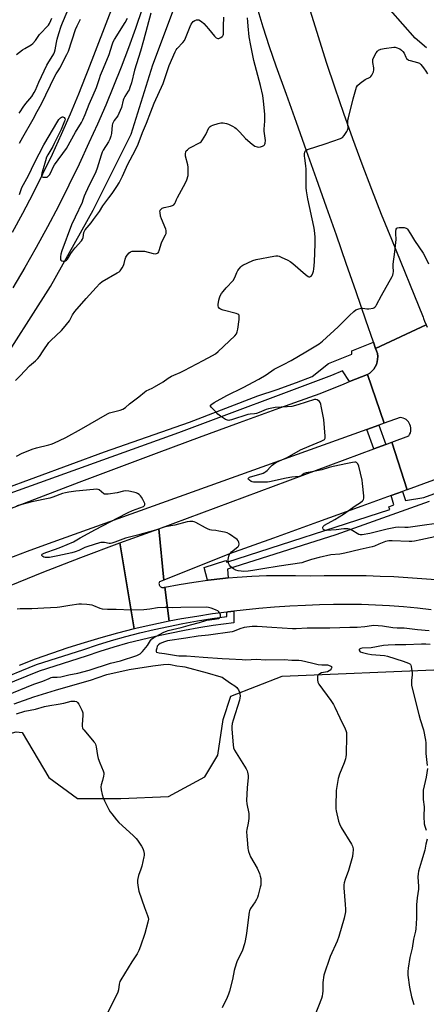
# Model space of a CAD drawing. Units: inches. Extents: x 1237769 to 1243769, y 549453 to 553454.
# Drawn here: x 1239218 to 1239445, y 552111 to 552661 of the extents above; entities that cross this region are included whole.
import ezdxf

# ---------------------------------------------------------------- set-up
doc = ezdxf.new("R2010")
doc.units = ezdxf.units.IN
doc.header["$MEASUREMENT"] = 0
for name, color, linetype in [('HYDRO-Canal', 164, 'Continuous'), ('NTRL-Farm Land', 3, 'Continuous'), ('TRANS-Road', 130, 'Continuous'), ('TRANS-Street Sidewalk', 7, 'Continuous'), ('Undefined', 1, 'Continuous')]:
    doc.layers.add(name, color=color, linetype=linetype)

msp = doc.modelspace()

# ---------------------------------------------------------------- linework, layer by layer
at = {"layer": 'HYDRO-Canal'}
for points in [[(1239445.49, 552644.88), (1239439.2, 552650.19), (1239425.36, 552665.82), (1239402.6, 552693.28), (1239388.99, 552713.6), (1239380.21, 552732.36), (1239367.26, 552765.93), (1239362.44, 552778.79)], [(1239163.74, 552415), (1239204.38, 552462.66), (1239235.65, 552511.48), (1239259.49, 552554.05), (1239280.6, 552596.63), (1239292.72, 552635.31), (1239307.58, 552675.15), (1239317.75, 552716.17)]]:
    msp.add_lwpolyline(points, dxfattribs=at)
at = {"layer": 'NTRL-Farm Land'}
msp.add_lwpolyline([(1238863.94, 552073.33), (1238995.01, 552142.18), (1239097.58, 552197.3), (1239157.75, 552239.67), (1239211.7, 552261.49), (1239216.41, 552262.71), (1239219.77, 552262.39), (1239234.76, 552237.23), (1239250.72, 552225.62), (1239274.9, 552225.61), (1239301.5, 552226.57), (1239321.82, 552237.69), (1239329.08, 552249.78), (1239331.99, 552269.61), (1239336.35, 552282.67), (1239364.88, 552293.79), (1239453.92, 552297.54), (1239728.92, 552219.31), (1239815.44, 552196.52), (1240108.9, 552142.58), (1240354.15, 552126.14), (1240551.28, 552007.58)], dxfattribs=at)
at = {"layer": 'TRANS-Road'}
for points in [[(1239458.44, 552406.64), (1239434.58, 552397.95), (1239426.06, 552424.56), (1239435.55, 552428.1), (1239436.05, 552428.92), (1239436.43, 552429.8), (1239436.67, 552430.73), (1239436.77, 552431.68), (1239436.73, 552432.64), (1239436.54, 552433.58), (1239436.22, 552434.49), (1239435.82, 552435.26), (1239435.32, 552435.98), (1239434.72, 552436.62), (1239434.05, 552437.17), (1239433.3, 552437.63), (1239432.5, 552437.98), (1239431.66, 552438.23), (1239430.79, 552438.35), (1239421.78, 552435.1), (1239412.49, 552462.39), (1239413.79, 552463.18), (1239414.97, 552464.15), (1239415.99, 552465.28), (1239416.84, 552466.55), (1239417.5, 552467.93), (1239417.95, 552469.38), (1239418.19, 552470.89), (1239418.24, 552472.46), (1239418.05, 552474.01), (1239417.63, 552475.52), (1239417.02, 552476.85), (1239416.98, 552476.95), (1239445.17, 552490.1), (1239445.89, 552488.84)], [(1239209.52, 552343.07), (1239230.98, 552351.78), (1239252.56, 552360.19), (1239274.25, 552368.29), (1239282.31, 552320.23), (1239272.99, 552317.86), (1239263.71, 552315.3), (1239254.48, 552312.57), (1239245.31, 552309.65), (1239236.19, 552306.56), (1239227.14, 552303.29), (1239218.16, 552299.84)], [(1239448.12, 552330.99), (1239440.36, 552331.86), (1239432.59, 552332.58), (1239424.8, 552333.14), (1239417, 552333.56), (1239409.2, 552333.82), (1239401.39, 552333.93), (1239393.58, 552333.9), (1239385.78, 552333.71), (1239377.98, 552333.37), (1239369.27, 552332.95), (1239360.58, 552332.38), (1239351.91, 552331.66), (1239343.24, 552330.79), (1239338.02, 552330.17), (1239334.59, 552329.77), (1239334.02, 552329.69), (1239325.96, 552328.6), (1239317.36, 552327.27), (1239308.77, 552325.8), (1239301.94, 552324.51), (1239299.5, 552343.63), (1239307.51, 552345.11), (1239315.55, 552346.4), (1239323.16, 552347.44), (1239323.62, 552347.5), (1239331.72, 552348.41), (1239334.81, 552348.69), (1239339.83, 552349.14), (1239347.96, 552349.66), (1239356.1, 552350.01), (1239364.24, 552350.15), (1239372.39, 552350.11), (1239380.53, 552349.87), (1239388.32, 552350.07), (1239396.12, 552350.16), (1239403.92, 552350.15), (1239411.71, 552350.02), (1239419.51, 552349.79), (1239427.29, 552349.44), (1239435.08, 552348.99), (1239442.85, 552348.43), (1239450.62, 552347.76)]]:
    msp.add_lwpolyline(points, dxfattribs=at)
for points in [[(1239434.58, 552397.95), (1239433.87, 552397.69), (1239431.97, 552397), (1239425.7, 552394.72), (1239409.3, 552388.77), (1239384.71, 552379.89), (1239360.11, 552371.03), (1239335.5, 552362.22), (1239298.81, 552347.55), (1239296.07, 552376.09), (1239415.98, 552420.81), (1239422.68, 552423.3), (1239426.06, 552424.56)], [(1239298.81, 552347.55), (1239296.4, 552346.59), (1239296.27, 552346.26), (1239296.2, 552345.91), (1239296.18, 552345.56), (1239296.22, 552345.21), (1239296.3, 552344.87), (1239296.45, 552344.54), (1239296.64, 552344.25), (1239296.88, 552343.98), (1239297.15, 552343.76), (1239297.45, 552343.58), (1239297.78, 552343.46), (1239298.13, 552343.38), (1239298.48, 552343.36), (1239298.84, 552343.4), (1239299.17, 552343.49), (1239299.5, 552343.63), (1239301.94, 552324.51), (1239300.22, 552324.19), (1239291.69, 552322.42), (1239282.31, 552320.23), (1239274.25, 552368.29), (1239296.07, 552376.09)]]:
    msp.add_lwpolyline(points, close=True, dxfattribs=at)
for points in [[(1239214.41, 552541.78, 0), (1239220.28, 552552.55, 0), (1239225.97, 552563.43, 0), (1239231.46, 552574.4, 0), (1239236.76, 552585.47, 0), (1239241.86, 552596.63, 0), (1239246.77, 552607.87, 0), (1239251.48, 552619.2, 0), (1239255.19, 552628.55, 0), (1239256.68, 552632.42, 0), (1239270.78, 552668.92, 0)], [(1239380.5, 552665.41, 0), (1239384.92, 552651.04, 0), (1239389.49, 552636.72, 0), (1239394.22, 552622.45, 0), (1239399.11, 552608.23, 0), (1239404.16, 552594.07, 0), (1239409.36, 552579.96, 0), (1239414.72, 552565.92, 0), (1239420.23, 552551.93, 0), (1239425.9, 552538, 0), (1239443.63, 552494.45, 0), (1239443.86, 552493.66, 0), (1239444.27, 552492.23, 0), (1239445.17, 552490.1, 0), (1239416.98, 552476.95, 0), (1239415.8, 552480.39, 0), (1239411.58, 552492.75, 0), (1239406.15, 552508.54, 0), (1239400.69, 552524.32, 0), (1239395.2, 552540.09, 0), (1239389.68, 552555.85, 0), (1239384.13, 552571.6, 0), (1239378.55, 552587.34, 0), (1239372.94, 552603.07, 0), (1239367.3, 552618.79, 0), (1239361.63, 552634.5, 0), (1239357.91, 552645.43, 0), (1239354.35, 552656.43, 0), (1239350.96, 552667.48, 0)], [(1239286.74, 552666.54, 0), (1239283.06, 552655.64, 0), (1239279.19, 552644.81, 0), (1239275.13, 552634.05, 0), (1239270.88, 552623.36, 0), (1239266.45, 552612.74, 0), (1239261.83, 552602.21, 0), (1239257.03, 552591.76, 0), (1239251.56, 552579.83, 0), (1239245.9, 552568.06, 0), (1239240.05, 552556.4, 0), (1239233.99, 552544.83, 0), (1239227.74, 552533.37, 0), (1239221.28, 552522.03, 0), (1239214.63, 552510.8, 0)], [(1239207.1, 552385.09, 0), (1239229.38, 552393.67, 0), (1239251.68, 552402.19, 0), (1239274, 552410.64, 0), (1239296.36, 552419.01, 0), (1239318.74, 552427.31, 0), (1239341.15, 552435.53, 0), (1239363.58, 552443.69, 0), (1239386.05, 552451.77, 0), (1239399.55, 552457.19, 0), (1239402.56, 552458.4, 0), (1239412.49, 552462.39, 0), (1239421.78, 552435.1, 0), (1239418.82, 552434.04, 0), (1239412.1, 552431.62, 0), (1239234.42, 552367.72, 0), (1239222.62, 552363.41, 0), (1239210.88, 552358.95, 0)]]:
    msp.add_polyline3d(points, dxfattribs=at)
at = {"layer": 'TRANS-Street Sidewalk'}
for points in [[(1239208.32, 552397.95), (1239265.8, 552419.07), (1239313.13, 552435.75), (1239351.31, 552450.37), (1239362.15, 552453.98), (1239372.91, 552457.86), (1239381.72, 552461.27), (1239390.79, 552468.48), (1239403.71, 552473.65), (1239403.81, 552475.66), (1239415.8, 552480.39), (1239416.98, 552476.95), (1239417.02, 552476.85), (1239417.63, 552475.52), (1239418.05, 552474.01), (1239418.24, 552472.46), (1239418.19, 552470.89), (1239417.95, 552469.38), (1239417.5, 552467.93), (1239416.84, 552466.55), (1239415.99, 552465.28), (1239414.97, 552464.15), (1239413.79, 552463.18), (1239412.49, 552462.39), (1239402.56, 552458.4), (1239398.64, 552464.32), (1239392.36, 552461.8), (1239307.12, 552429.74), (1239212.89, 552395.84)], [(1239447.02, 552391.4), (1239394.93, 552372.71), (1239334.49, 552353.6), (1239334.81, 552348.69), (1239331.72, 552348.41), (1239323.62, 552347.5), (1239323.16, 552347.44), (1239321.44, 552354.52), (1239333.46, 552358.41), (1239334.11, 552357.55), (1239424.98, 552386.9), (1239424.36, 552388.49), (1239427.16, 552389.56), (1239425.7, 552394.72), (1239431.97, 552397), (1239433.77, 552391.95), (1239443.94, 552393.72), (1239529.07, 552424.81)], [(1239180.38, 552281.06), (1239227.9, 552300.34), (1239254.23, 552308.78), (1239261.96, 552311.41), (1239269.76, 552313.84), (1239277.61, 552316.06), (1239285.52, 552318.08), (1239293.48, 552319.9), (1239301.49, 552321.52), (1239309.55, 552323.3), (1239317.67, 552324.85), (1239325.83, 552326.14), (1239334.02, 552327.2), (1239334.02, 552329.69), (1239334.59, 552329.77), (1239338.02, 552330.17), (1239338.02, 552323.68), (1239326.4, 552322.19), (1239318.36, 552320.91), (1239310.36, 552319.39), (1239302.31, 552317.6), (1239294.32, 552315.99), (1239286.46, 552314.2), (1239278.65, 552312.2), (1239270.9, 552310), (1239263.2, 552307.6), (1239255.49, 552304.98), (1239229.26, 552296.58), (1239181.96, 552277.39)]]:
    msp.add_lwpolyline(points, dxfattribs=at)
msp.add_lwpolyline([(1239422.68, 552423.3), (1239415.98, 552420.81), (1239412.1, 552431.62), (1239418.82, 552434.04)], close=True, dxfattribs=at)
at = {"layer": 'Undefined'}
for points, elevation in [([(1239216.05, 552459.07), (1239218.76, 552461.64), (1239223.89, 552467.23), (1239227.19, 552469.98), (1239228.57, 552471.28), (1239229.45, 552472.36), (1239231.5, 552475.59), (1239234.67, 552480.14), (1239235.89, 552481.43), (1239241.72, 552486.95), (1239242.92, 552488.24), (1239246.2, 552492.33), (1239247.93, 552495.61), (1239249.27, 552497.46), (1239255.57, 552504.86), (1239261.04, 552511.02), (1239263.25, 552513.23), (1239264.56, 552514.33), (1239272.91, 552519.06), (1239273.9, 552519.71), (1239274.51, 552520.31), (1239275.69, 552521.93), (1239276.39, 552523.18), (1239276.73, 552524.28), (1239277.29, 552526.83), (1239277.65, 552527.9), (1239278.44, 552529.09), (1239279.59, 552530.36), (1239280.24, 552530.83), (1239281.19, 552531.15), (1239282.37, 552531.26), (1239285.96, 552531.31), (1239287.15, 552531.27), (1239288.02, 552531.16), (1239292.87, 552529.98), (1239294, 552529.78), (1239294.81, 552529.84), (1239295.3, 552530.04), (1239295.71, 552530.36), (1239296.01, 552530.81), (1239296.33, 552531.61), (1239297.63, 552535.92), (1239298.36, 552537.55), (1239299.84, 552540.4), (1239300.11, 552541.14), (1239300.26, 552541.89), (1239300.2, 552542.7), (1239299.95, 552543.53), (1239297.6, 552549.35), (1239297.1, 552550.77), (1239296.75, 552552.79), (1239296.73, 552553.63), (1239296.85, 552554.13), (1239297.33, 552554.75), (1239298.03, 552555.22), (1239299.14, 552555.6), (1239302.64, 552556.39), (1239303.76, 552556.73), (1239304.44, 552557.13), (1239305.06, 552557.85), (1239305.41, 552558.56), (1239305.97, 552560.15), (1239306.45, 552561.2), (1239309.93, 552567.34), (1239310.95, 552569.35), (1239311.69, 552571.16), (1239312.39, 552573.58), (1239312.54, 552575.26), (1239312.49, 552578.1), (1239312.22, 552579.5), (1239310.93, 552584.25), (1239310.9, 552585.68), (1239311.16, 552586.76), (1239311.44, 552587.25), (1239312, 552587.91), (1239313.06, 552588.8), (1239314.18, 552589.4), (1239318.5, 552591.47), (1239319.24, 552591.93), (1239319.65, 552592.31), (1239320.48, 552593.47), (1239322.26, 552596.47), (1239323.99, 552600.03), (1239324.3, 552600.47), (1239324.67, 552600.82), (1239325.39, 552601.22), (1239326.19, 552601.53), (1239329.23, 552602.53), (1239330.62, 552602.89), (1239331.99, 552602.92), (1239333.88, 552602.58), (1239334.94, 552602.14), (1239337.26, 552600.97), (1239338.52, 552600.28), (1239339.23, 552599.78), (1239341.32, 552597.69), (1239344.54, 552594.07), (1239348.19, 552590.98), (1239349.64, 552589.94), (1239350.89, 552589.47), (1239351.95, 552589.38), (1239352.78, 552589.54), (1239353.86, 552589.9), (1239354.6, 552590.26), (1239354.98, 552590.59), (1239355.23, 552591.01), (1239355.38, 552591.5), (1239355.56, 552593.13), (1239354.95, 552598.27), (1239354.95, 552599.46), (1239355.24, 552603.92), (1239355.26, 552605.67), (1239355.16, 552607.72), (1239354.57, 552615.05), (1239354.06, 552618.23), (1239352.8, 552623.76), (1239349.06, 552637.64), (1239347.39, 552646.07), (1239346.58, 552650.89), (1239345.85, 552656.99), (1239345.68, 552659.31), (1239345.59, 552661.63)], 526), ([(1239218.08, 552608.32), (1239218.81, 552609.08), (1239220.4, 552611.64), (1239221.94, 552613.62), (1239225.27, 552617.62), (1239226.62, 552619.83), (1239227.25, 552621.13), (1239229.14, 552625.58), (1239233.6, 552635.14), (1239234.64, 552637.06), (1239237.01, 552640.54), (1239237.55, 552641.49), (1239237.96, 552642.45), (1239238.31, 552643.76), (1239238.98, 552647.77), (1239239.42, 552649.7), (1239240.25, 552652.75), (1239241.63, 552656.88), (1239242.39, 552658.85), (1239244.93, 552664.86)], 520), ([(1239291.7, 552664.08), (1239287.63, 552648.99), (1239285.9, 552642.98), (1239282.53, 552632.3), (1239280.78, 552625.24), (1239279.99, 552622.66), (1239279.51, 552621.38), (1239279.07, 552620.51), (1239277.18, 552617.59), (1239276.63, 552616.59), (1239276.26, 552615.49), (1239275.25, 552611.52), (1239273.84, 552608.13), (1239273.13, 552606.91), (1239271.1, 552604.17), (1239270.58, 552603.17), (1239270.29, 552602.37), (1239270.12, 552601.53), (1239269.67, 552596.9), (1239269.3, 552595.46), (1239268.72, 552593.77), (1239267.92, 552592.22), (1239265.07, 552587.59), (1239264.47, 552586.45), (1239263.92, 552584.93), (1239261.74, 552577.65), (1239260.96, 552575.48), (1239260.21, 552573.87), (1239257.47, 552568.55), (1239255.11, 552563.55), (1239254.42, 552561.93), (1239253.75, 552559.65), (1239253.23, 552558.34), (1239249.33, 552550.28), (1239247.43, 552545.98), (1239242.01, 552531.33), (1239241.45, 552529.57), (1239241.2, 552528.16), (1239241.23, 552526.78), (1239241.49, 552526.13), (1239242.04, 552525.78), (1239242.76, 552525.62), (1239243.51, 552525.62), (1239243.98, 552525.75), (1239244.59, 552526.18), (1239245.14, 552526.84), (1239247.01, 552529.9), (1239248.55, 552532.03), (1239249.46, 552533.15), (1239252.9, 552536.98), (1239253.47, 552537.92), (1239253.88, 552538.92), (1239254.33, 552541.68), (1239254.56, 552542.4), (1239254.96, 552543.11), (1239258.32, 552547.06), (1239259.73, 552548.93), (1239262.98, 552553.47), (1239264.93, 552556.61), (1239268.28, 552560.93), (1239270.01, 552563.36), (1239272.68, 552567.26), (1239274.05, 552569.48), (1239275.91, 552573.11), (1239278.77, 552579.76), (1239282.8, 552587.43), (1239284.5, 552590.97), (1239287.05, 552597.51), (1239289.24, 552602.66), (1239291.66, 552609.12), (1239293.53, 552613.86), (1239298.59, 552624.85), (1239298.97, 552625.92), (1239300.1, 552629.82), (1239301.83, 552634.89), (1239305.27, 552642.65), (1239305.8, 552643.65), (1239306.31, 552644.37), (1239309.51, 552647.81), (1239310.37, 552648.97), (1239310.99, 552650.29), (1239313.62, 552656.76), (1239314.21, 552658.01), (1239314.65, 552658.71), (1239315.34, 552659.53), (1239316.27, 552660.14), (1239317.05, 552660.44), (1239317.58, 552660.53), (1239318.36, 552660.4), (1239319.87, 552659.54), (1239321.18, 552658.43), (1239323.87, 552655.39), (1239327.1, 552651.3), (1239327.71, 552650.7), (1239328.14, 552650.41), (1239329.07, 552650.05), (1239329.56, 552650.06), (1239330.04, 552650.21), (1239330.76, 552650.58), (1239331.41, 552651.07), (1239331.75, 552651.46), (1239331.97, 552651.9), (1239332.11, 552652.38), (1239332.2, 552653.19), (1239332.11, 552656.89), (1239332.3, 552661.84)], 524), ([(1239216.64, 552641.01), (1239220.07, 552643.65), (1239221.29, 552644.46), (1239224.93, 552646.54), (1239225.86, 552647.24), (1239227.34, 552648.99), (1239229.6, 552652.25), (1239234.46, 552657.48), (1239235.1, 552658.47), (1239235.89, 552660.07), (1239236.35, 552661.33)], 518), ([(1239218.26, 552562.8), (1239219.73, 552566.88), (1239223.32, 552573.53), (1239226.63, 552580.62), (1239232.01, 552590.61), (1239239.71, 552603.81), (1239240.35, 552604.82), (1239241.14, 552605.68), (1239241.81, 552606.15), (1239242.27, 552606.28), (1239242.49, 552606.26), (1239242.91, 552606.1), (1239243.3, 552605.82), (1239243.72, 552605.26), (1239243.76, 552604.56), (1239243.54, 552603.75), (1239241.52, 552599.1), (1239237.71, 552591.32), (1239236.88, 552589.74), (1239234.13, 552584.99), (1239233.51, 552583.73), (1239232.78, 552581.64), (1239231.6, 552577.19), (1239230.73, 552574.74), (1239230.57, 552573.73), (1239230.7, 552573.12), (1239230.96, 552572.84), (1239231.61, 552572.62), (1239232.94, 552572.53), (1239233.71, 552572.64), (1239234.17, 552572.87), (1239234.58, 552573.22), (1239235.11, 552573.88), (1239235.86, 552575.13), (1239237.17, 552578.13), (1239237.84, 552579.43), (1239244.52, 552588.64), (1239249.58, 552597.64), (1239252.9, 552603.01), (1239253.71, 552604.51), (1239255.06, 552607.51), (1239257.2, 552613.35), (1239259.5, 552618.39), (1239261.3, 552622.68), (1239262.93, 552627.64), (1239263.63, 552629.51), (1239265.21, 552633.49), (1239268.46, 552641.14), (1239270.05, 552646.4), (1239270.65, 552648.08), (1239271.34, 552649.39), (1239277.22, 552659.01), (1239278.54, 552661.32)], 524), ([(1239218.29, 552591.56), (1239220.13, 552594.99), (1239226, 552604.96), (1239228.18, 552609.17), (1239230.63, 552613.44), (1239238.02, 552629.02), (1239238.77, 552630.32), (1239240.26, 552632.44), (1239240.84, 552633.4), (1239244.82, 552641.13), (1239245.62, 552642.93), (1239249.69, 552655.1), (1239250.51, 552657.15), (1239252.35, 552660.84)], 522), ([(1239216.59, 552416.68), (1239219.93, 552418.36), (1239223.23, 552419.79), (1239225.42, 552420.64), (1239227.77, 552421.41), (1239234.75, 552423.08), (1239236.08, 552423.48), (1239237.42, 552424.01), (1239244.18, 552427.17), (1239252.87, 552432.05), (1239267.42, 552440.42), (1239268.59, 552440.89), (1239274.54, 552442.45), (1239276.06, 552443.02), (1239277.45, 552443.89), (1239279.81, 552445.95), (1239284.94, 552449.89), (1239288.03, 552452.46), (1239289.1, 552453.18), (1239292.46, 552454.73), (1239293.75, 552455.43), (1239298.56, 552458.34), (1239301.32, 552460.26), (1239303.23, 552461.41), (1239304.5, 552462.02), (1239307.95, 552463.41), (1239310.3, 552464.52), (1239320.87, 552470.23), (1239326.11, 552472.95), (1239327.72, 552473.94), (1239329.24, 552475.22), (1239338.43, 552483.94), (1239339.37, 552485.04), (1239339.84, 552486.1), (1239340.19, 552487.69), (1239340.85, 552493.07), (1239340.91, 552494.79), (1239340.84, 552495.3), (1239340.65, 552495.73), (1239340.12, 552496.14), (1239339.16, 552496.49), (1239331.98, 552498.32), (1239330.59, 552498.78), (1239329.91, 552499.24), (1239329.45, 552499.91), (1239329.22, 552500.69), (1239329.24, 552501.53), (1239329.59, 552503.82), (1239329.9, 552505.22), (1239330.35, 552506.31), (1239331.09, 552507.61), (1239331.93, 552508.8), (1239333.6, 552510.75), (1239337.54, 552514.89), (1239338.55, 552516.6), (1239339.64, 552519.33), (1239340.16, 552520.39), (1239340.83, 552521.36), (1239341.77, 552522.51), (1239342.4, 552523.11), (1239342.88, 552523.43), (1239348.54, 552525.94), (1239350.47, 552526.65), (1239360.26, 552528.49), (1239361.41, 552528.63), (1239362.43, 552528.58), (1239363.24, 552528.36), (1239364.33, 552527.91), (1239368.11, 552526.12), (1239369.41, 552525.41), (1239370.8, 552524.32), (1239378, 552518.15), (1239379.38, 552517.11), (1239379.84, 552516.9), (1239380.31, 552516.88), (1239380.76, 552517.04), (1239381.18, 552517.34), (1239381.67, 552517.97), (1239382.11, 552519), (1239382.45, 552520.1), (1239382.63, 552521.24), (1239382.88, 552525.28), (1239383.27, 552535.26), (1239383.28, 552539.11), (1239382.97, 552542.91), (1239382.64, 552545.08), (1239379.17, 552560.46), (1239378.46, 552564.85), (1239378.36, 552566.61), (1239378.39, 552573.61), (1239378.3, 552577.11), (1239378.14, 552578.82), (1239377.47, 552583.2), (1239377.35, 552584.38), (1239377.41, 552585.52), (1239377.61, 552586.6), (1239377.8, 552587.07), (1239378.12, 552587.44), (1239379.08, 552587.95), (1239388.9, 552591.16), (1239397.46, 552594.08), (1239398.22, 552594.45), (1239398.66, 552594.78), (1239399.58, 552595.89), (1239401.05, 552598.09), (1239401.46, 552598.85), (1239401.63, 552599.37), (1239401.68, 552600.14), (1239401.49, 552601.9), (1239401.47, 552602.75), (1239401.63, 552604.4), (1239401.86, 552605.78), (1239404.45, 552616.26), (1239406.44, 552622.76), (1239406.99, 552623.74), (1239408.47, 552625.08), (1239411.26, 552627.17), (1239414.01, 552628.5), (1239414.41, 552628.86), (1239414.91, 552629.56), (1239415.82, 552631.42), (1239416.13, 552632.52), (1239416.06, 552633.65), (1239415.47, 552636.52), (1239415.43, 552637.38), (1239415.53, 552638.23), (1239416.04, 552639.54), (1239417.4, 552642.09), (1239418.05, 552642.99), (1239418.65, 552643.46), (1239419.92, 552643.97), (1239421.82, 552644.44), (1239427.17, 552645.12), (1239428.05, 552645.1), (1239428.59, 552644.99), (1239430.66, 552644.17), (1239431.58, 552643.58), (1239432.33, 552642.77), (1239432.9, 552641.81), (1239433.89, 552639.5), (1239434.38, 552638.84), (1239435, 552638.3), (1239435.47, 552638), (1239436.26, 552637.7), (1239440.47, 552636.7), (1239441.46, 552636.21), (1239442.34, 552635.51), (1239443.85, 552633.69), (1239445.15, 552631.81), (1239445.97, 552630.34)], 528), ([(1239449.78, 552379), (1239444.32, 552378.12), (1239435.19, 552376.95), (1239433.43, 552376.82), (1239429.68, 552377.03), (1239428.24, 552376.93), (1239423.52, 552376.01), (1239413.92, 552373.56), (1239409.58, 552372.78), (1239408.45, 552372.78), (1239407.66, 552373.02), (1239403.4, 552375.52), (1239402.4, 552375.94), (1239401.64, 552376.13), (1239400.81, 552376.19), (1239399.39, 552376.13), (1239395.06, 552375.58), (1239389.58, 552375.15), (1239388.76, 552375.25), (1239388.11, 552375.57), (1239387.8, 552375.94), (1239387.58, 552376.65), (1239387.62, 552377.13), (1239387.83, 552377.54), (1239388.59, 552378.25), (1239394.24, 552381.35), (1239399.12, 552384.32), (1239405.69, 552388.92), (1239408.61, 552390.82), (1239409.73, 552391.74), (1239410.11, 552392.14), (1239410.38, 552392.59), (1239410.53, 552393.36), (1239410.48, 552394.5), (1239409.75, 552401.5), (1239409.5, 552403.25), (1239407.76, 552411.14), (1239407.13, 552412.45), (1239406.79, 552412.89), (1239406.39, 552413.22), (1239405.96, 552413.37), (1239405.48, 552413.42), (1239404.21, 552413.28), (1239401.37, 552412.6), (1239393.36, 552411.03), (1239391.2, 552410.47), (1239386.98, 552409.18), (1239384.22, 552408.52), (1239382.55, 552408.18), (1239378.35, 552407.51), (1239377.14, 552407.06), (1239375.51, 552405.78), (1239374.91, 552405.46), (1239374.38, 552405.32), (1239370.38, 552405), (1239367.21, 552404.51), (1239357.88, 552402.39), (1239356.67, 552402.26), (1239355.19, 552402.22), (1239350.41, 552402.21), (1239348.96, 552402.28), (1239348.12, 552402.42), (1239347.58, 552402.62), (1239346.61, 552403.24), (1239346.08, 552403.77), (1239345.94, 552404.13), (1239346.06, 552404.42), (1239346.35, 552404.69), (1239346.76, 552404.92), (1239348.54, 552405.53), (1239353.26, 552406.83), (1239354.26, 552407.27), (1239355.22, 552407.8), (1239355.89, 552408.25), (1239356.52, 552408.78), (1239358.4, 552410.83), (1239359.33, 552411.73), (1239360.75, 552412.77), (1239361.76, 552413.39), (1239367.7, 552416.07), (1239375.1, 552420.25), (1239379.93, 552422.34), (1239386.66, 552425.08), (1239387.87, 552425.67), (1239388.48, 552426.12), (1239388.86, 552426.74), (1239388.96, 552427.83), (1239388.24, 552437.26), (1239386.73, 552444.74), (1239386.45, 552445.87), (1239386.16, 552446.66), (1239385.66, 552447.31), (1239384.52, 552448.12), (1239383.76, 552448.44), (1239382.88, 552448.46), (1239373.71, 552445.48), (1239370.38, 552444.53), (1239367.71, 552444.2), (1239360.94, 552443.87), (1239357.32, 552443.19), (1239355.96, 552442.79), (1239352.03, 552441.13), (1239350.63, 552440.65), (1239349.53, 552440.4), (1239346.98, 552440.14), (1239345.84, 552439.93), (1239336.64, 552437.02), (1239335.8, 552436.81), (1239335.08, 552436.72), (1239334.37, 552436.77), (1239333.36, 552437.22), (1239330.47, 552439.17), (1239329.08, 552440.22), (1239328.02, 552441.23), (1239325.41, 552443.97), (1239324.99, 552444.58), (1239324.91, 552444.97), (1239324.96, 552445.14), (1239325.62, 552445.81), (1239327.04, 552446.73), (1239334.07, 552450.57), (1239343.06, 552455.02), (1239351.94, 552459.66), (1239356, 552462.15), (1239360.47, 552465.25), (1239365.71, 552467.9), (1239370, 552470.26), (1239378.03, 552475.08), (1239385.57, 552479.45), (1239387.47, 552481.02), (1239396.08, 552489.05), (1239402.4, 552495.28), (1239404.98, 552497.6), (1239406.11, 552498.47), (1239407.12, 552498.91), (1239409.03, 552499.32), (1239409.85, 552499.38), (1239412.15, 552499.07), (1239413.3, 552499.09), (1239415.6, 552499.43), (1239416.12, 552499.6), (1239416.71, 552499.98), (1239417.21, 552500.57), (1239417.64, 552501.31), (1239420.33, 552506.51), (1239426.25, 552517.1), (1239426.64, 552517.88), (1239426.93, 552518.69), (1239427.02, 552519.94), (1239426.83, 552522.76), (1239426.83, 552523.89), (1239427.82, 552530.86), (1239428.33, 552536.09), (1239428.43, 552537.83), (1239428.29, 552541.07), (1239428.35, 552542.19), (1239428.59, 552543.46), (1239428.93, 552544.03), (1239429.33, 552544.24), (1239430.11, 552544.38), (1239433.01, 552544.4), (1239433.55, 552544.32), (1239434.05, 552544.16), (1239434.46, 552543.85), (1239434.83, 552543.45), (1239436.6, 552540.85), (1239438.76, 552537.2), (1239443.54, 552530.13), (1239444.6, 552528.37), (1239446.54, 552524.17)], 530), ([(1239450.07, 552371.72), (1239442.36, 552369.92), (1239438.84, 552369.27), (1239437.19, 552369.09), (1239435.76, 552369.05), (1239426.2, 552369.49), (1239424.37, 552369.41), (1239422.64, 552369.01), (1239420.7, 552368.36), (1239418.8, 552367.63), (1239416.45, 552366.52), (1239415.11, 552366.07), (1239408.46, 552364.68), (1239399.92, 552362.47), (1239397.07, 552362.06), (1239392.11, 552361.57), (1239385.56, 552360.16), (1239381.29, 552359.07), (1239377.38, 552357.64), (1239375.81, 552357.22), (1239363.17, 552355.35), (1239354.07, 552353.85), (1239348.59, 552352.83), (1239346.03, 552352.5), (1239343.36, 552352.4), (1239342.09, 552352.44), (1239340.39, 552352.69), (1239339.02, 552353.07), (1239337.78, 552353.78), (1239336.19, 552355.01), (1239335.49, 552355.85), (1239334.91, 552357.05), (1239334.72, 552357.82), (1239334.74, 552358.94), (1239335.11, 552360.92), (1239335.5, 552361.96), (1239336.03, 552362.63), (1239336.67, 552363.23), (1239340.22, 552366.07), (1239340.54, 552366.45), (1239340.77, 552366.87), (1239340.86, 552367.64), (1239340.69, 552368.72), (1239340.38, 552369.47), (1239339.82, 552370.1), (1239335.5, 552373.22), (1239334.24, 552373.95), (1239332.82, 552374.35), (1239329.59, 552374.94), (1239327.82, 552375.2), (1239325.46, 552375.39), (1239324.6, 552375.59), (1239323.22, 552376.12), (1239322.14, 552376.62), (1239316.7, 552379.75), (1239315.89, 552380.07), (1239315.07, 552380.21), (1239313.38, 552380.24), (1239311.96, 552380.11), (1239305.03, 552378.27), (1239299.68, 552377.19), (1239294.31, 552375.34), (1239284.22, 552372.61), (1239277.57, 552370.95), (1239271.49, 552368.64), (1239269.92, 552368.13), (1239269.12, 552368), (1239268.3, 552368.02), (1239265.73, 552368.5), (1239264.88, 552368.58), (1239263.81, 552368.53), (1239262.99, 552368.37), (1239256.43, 552366.36), (1239254.84, 552365.7), (1239251.48, 552364.03), (1239249.42, 552363.32), (1239247.47, 552362.82), (1239239.7, 552361.03), (1239235.02, 552360.22), (1239233.85, 552360.11), (1239232.75, 552360.16), (1239231.97, 552360.32), (1239231.32, 552360.68), (1239230.88, 552361.2), (1239230.79, 552361.56), (1239231.08, 552362.05), (1239231.67, 552362.46), (1239233, 552363.02), (1239238.39, 552364.78), (1239241.39, 552365.87), (1239248.52, 552368.81), (1239252.26, 552371.04), (1239260.81, 552375.87), (1239264.63, 552377.75), (1239269.27, 552380.22), (1239272.94, 552382.02), (1239278.97, 552385.27), (1239281.39, 552386.32), (1239287.5, 552388.68), (1239288.1, 552389.11), (1239288.33, 552389.5), (1239288.29, 552390.21), (1239288, 552391), (1239287.24, 552392.61), (1239286.51, 552393.9), (1239285.95, 552394.54), (1239285.08, 552395.27), (1239284.14, 552395.91), (1239283.37, 552396.28), (1239281.94, 552396.64), (1239279.31, 552397.13), (1239277.56, 552397.3), (1239276.47, 552397.14), (1239272.89, 552396.29), (1239267.84, 552395.52), (1239266.39, 552395.42), (1239265.86, 552395.51), (1239265.38, 552395.75), (1239262.77, 552397.95), (1239262.29, 552398.19), (1239261.47, 552398.31), (1239259.7, 552398.21), (1239249.85, 552397.23), (1239245.92, 552396.68), (1239243.93, 552396.3), (1239242.3, 552395.87), (1239236.94, 552393.79), (1239235.28, 552393.23), (1239225.31, 552391.17), (1239216.89, 552388.92)], 528), ([(1239210.85, 552283.12), (1239226.44, 552289.3), (1239231.34, 552290.98), (1239234.85, 552292.64), (1239235.93, 552293.07), (1239236.78, 552293.23), (1239239.43, 552293.3), (1239241.41, 552293.52), (1239245.96, 552294.65), (1239250.92, 552295.57), (1239257.26, 552297.3), (1239269.17, 552301.12), (1239274.74, 552302.44), (1239283.9, 552305.46), (1239284.99, 552305.94), (1239285.75, 552306.39), (1239287, 552307.58), (1239289.85, 552310.91), (1239291.52, 552313.81), (1239292.26, 552314.64), (1239293.2, 552315.33), (1239294.46, 552316.1), (1239298.8, 552318.36), (1239300.3, 552319.05), (1239301.33, 552319.42), (1239308.55, 552320.96), (1239313.82, 552322.59), (1239318.72, 552323.76), (1239322.88, 552325.11), (1239327.16, 552325.66), (1239329.35, 552326.13), (1239330.02, 552326.46), (1239330.43, 552326.97), (1239330.55, 552327.38), (1239330.47, 552328.09), (1239330.06, 552329.05), (1239329.61, 552329.7), (1239328.94, 552330.26), (1239328.18, 552330.71), (1239326.87, 552331.28), (1239325.25, 552331.84), (1239323.86, 552332.16), (1239322.43, 552332.35), (1239308.32, 552332.27), (1239303.95, 552332.08), (1239300.99, 552332.23), (1239299.56, 552332.21), (1239295.26, 552331.94), (1239291.08, 552331.25), (1239287.65, 552330.87), (1239280.59, 552330.73), (1239272.38, 552331.06), (1239267.54, 552331.08), (1239264.69, 552331.25), (1239263.31, 552331.61), (1239259.9, 552333.1), (1239258.88, 552333.45), (1239255.92, 552333.88), (1239252.94, 552334.14), (1239251.46, 552334.03), (1239246.42, 552333.36), (1239240.83, 552332.35), (1239239.35, 552332.16), (1239231.88, 552331.9), (1239225.2, 552331.51), (1239218.8, 552331.46), (1239217.06, 552331.32)], 526), ([(1239446.87, 552319.24), (1239440.42, 552319.77), (1239432.96, 552320.63), (1239429, 552320.69), (1239426.75, 552320.82), (1239420.95, 552321.74), (1239416, 552322.14), (1239414.67, 552322.02), (1239411.08, 552321.36), (1239406.69, 552321.06), (1239402.68, 552321.05), (1239391.55, 552320.58), (1239378.9, 552320.62), (1239372.71, 552320.3), (1239370.66, 552320.35), (1239359.16, 552320.98), (1239350.92, 552321.69), (1239348.21, 552321.57), (1239345.11, 552321.27), (1239343.73, 552320.99), (1239341.28, 552320.22), (1239338.21, 552318.97), (1239336.99, 552318.65), (1239323.89, 552316.81), (1239317.96, 552316.13), (1239311.12, 552315.04), (1239300.86, 552313.56), (1239299.19, 552313.11), (1239296.78, 552312.05), (1239295.83, 552311.45), (1239295.49, 552311.04), (1239295.24, 552310.55), (1239294.89, 552309.46), (1239294.66, 552308.36), (1239294.67, 552307.64), (1239294.88, 552307.31), (1239295.48, 552307.02), (1239296.24, 552306.85), (1239299.19, 552306.48), (1239305.97, 552305.37), (1239307.2, 552305.28), (1239311.59, 552305.27), (1239320.79, 552304.42), (1239331.43, 552303.7), (1239335.28, 552303.54), (1239342.53, 552303.09), (1239344.55, 552303.07), (1239350.55, 552303.43), (1239355.67, 552303), (1239366.05, 552303.14), (1239370.23, 552302.84), (1239374.15, 552302.74), (1239375.71, 552302.53), (1239381.27, 552301.24), (1239385.08, 552300.47), (1239387.01, 552300.25), (1239390.27, 552300.1), (1239391.61, 552299.71), (1239392.06, 552299.5), (1239392.41, 552299.23), (1239392.51, 552299.07), (1239392.54, 552298.69), (1239392.32, 552298.04), (1239391.74, 552297.2), (1239391.19, 552296.76), (1239390.26, 552296.37), (1239386.89, 552295.63), (1239385.87, 552295.14), (1239385.21, 552294.67), (1239384.88, 552294.28), (1239384.7, 552293.81), (1239384.61, 552293), (1239384.61, 552291.85), (1239384.83, 552290.47), (1239385.36, 552289.46), (1239392.12, 552280.3), (1239393.51, 552278.06), (1239394.3, 552276.49), (1239397, 552270.62), (1239400.15, 552264.53), (1239400.52, 552263.5), (1239400.74, 552262.37), (1239400.8, 552260.62), (1239400.58, 552250.2), (1239400.48, 552248.72), (1239400.23, 552247.62), (1239399.47, 552245.51), (1239396.84, 552239.16), (1239396.19, 552236.62), (1239395.11, 552230.03), (1239394.89, 552221.21), (1239394.93, 552219.74), (1239395.12, 552218.61), (1239396.4, 552212.96), (1239396.89, 552211.36), (1239397.89, 552209.41), (1239403.66, 552200.12), (1239404.18, 552198.82), (1239404.47, 552197.46), (1239404.5, 552196.62), (1239404.37, 552195.2), (1239404.08, 552193.21), (1239403.75, 552191.78), (1239402.01, 552185.23), (1239400.03, 552180.33), (1239399.47, 552178.45), (1239399.26, 552177.36), (1239399.3, 552175.63), (1239400.15, 552166.31), (1239400.3, 552163.64), (1239400.24, 552162.17), (1239399.45, 552158.72), (1239396.46, 552148.39), (1239395.52, 552145.88), (1239391.72, 552137.29), (1239388.21, 552126.77), (1239387.55, 552122.82), (1239387.58, 552118), (1239387.44, 552116.56), (1239387.2, 552115.14), (1239386.77, 552113.76), (1239383.2, 552104.34)], 526), ([(1239447.51, 552311.62), (1239445, 552311.71), (1239442.73, 552311.69), (1239433.98, 552311.34), (1239427.9, 552311.34), (1239424.02, 552311.21), (1239421.49, 552310.92), (1239414.56, 552309.76), (1239409.5, 552309.43), (1239408.72, 552309.27), (1239408.1, 552308.98), (1239407.96, 552308.84), (1239407.84, 552308.48), (1239407.99, 552307.92), (1239408.48, 552307.51), (1239409.67, 552307.04), (1239412.75, 552306.3), (1239414.75, 552305.92), (1239421.96, 552305.32), (1239423.63, 552305.05), (1239432.37, 552302.25), (1239435.37, 552301.12), (1239436.1, 552300.74), (1239436.48, 552300.4), (1239436.74, 552299.96), (1239436.98, 552299.17), (1239437.54, 552295.72), (1239437.54, 552294.56), (1239437.08, 552291.36), (1239437, 552290.2), (1239437.14, 552288.77), (1239437.56, 552286.47), (1239441.1, 552272.38), (1239441.91, 552269.6), (1239443.81, 552263.84), (1239444.98, 552258.13), (1239445.07, 552256.67), (1239445.09, 552250.74), (1239445.89, 552243.96)], 524), ([(1239215.32, 552278.37), (1239226.33, 552282.41), (1239238.37, 552286.08), (1239258.49, 552291.86), (1239261.74, 552292.88), (1239267.09, 552294.73), (1239279.47, 552297.6), (1239292.77, 552299.63), (1239298.74, 552300.4), (1239301.3, 552300.57), (1239302.56, 552300.41), (1239306.18, 552299.56), (1239309.24, 552299.28), (1239310.65, 552299.01), (1239323.14, 552295.69), (1239330.7, 552293.55), (1239331.44, 552293.22), (1239332.2, 552292.76), (1239336.02, 552289.97), (1239338.51, 552288.42)], 528), ([(1239338.51, 552288.42), (1239339.55, 552287.58), (1239340.04, 552287), (1239340.57, 552286.14), (1239341.24, 552284.54), (1239341.38, 552283.73), (1239341.39, 552282.91), (1239341.28, 552281.55), (1239341.03, 552280.42), (1239337.49, 552269.37), (1239336.98, 552267.38), (1239336.83, 552265.73), (1239336.82, 552264.31), (1239337.48, 552255.54), (1239337.82, 552253.85), (1239338.36, 552252.53), (1239340.13, 552249.55), (1239344.88, 552242.06), (1239345.4, 552241.01), (1239345.64, 552240.18), (1239345.9, 552238.45), (1239345.95, 552237.29), (1239345.33, 552231.55), (1239345.06, 552224.38), (1239345.24, 552222.6), (1239346.27, 552217.24), (1239346.4, 552215.83), (1239346.29, 552214.41), (1239345.94, 552211.85), (1239345.13, 552208.27), (1239345.02, 552207.17), (1239345.13, 552204.41), (1239345.55, 552200.4), (1239345.72, 552197.61), (1239345.86, 552196.79), (1239346.1, 552195.96), (1239347.27, 552192.98), (1239350.89, 552186.65), (1239352.22, 552183.58), (1239352.67, 552182.2), (1239352.98, 552180.76), (1239353.01, 552178.4), (1239352.93, 552177.21), (1239352.73, 552176.06), (1239351.59, 552171.54), (1239351.15, 552170.15), (1239350.68, 552169.17), (1239349.85, 552167.76), (1239347.28, 552164.15), (1239346.66, 552162.82), (1239346.43, 552161.97), (1239346.26, 552160.82), (1239345.03, 552150.18), (1239344.35, 552146.09), (1239343.96, 552144.38), (1239342.79, 552140.86), (1239339.71, 552134.23), (1239338.46, 552130.81), (1239338.11, 552129.42), (1239337.17, 552124.53), (1239335.52, 552117.93), (1239335.03, 552116.23), (1239334.22, 552114.35), (1239331.43, 552108.53)], 528), ([(1239216.73, 552272.91), (1239221.32, 552274.25), (1239227.28, 552275.49), (1239232.39, 552276.91), (1239235.28, 552277.51), (1239239.89, 552278.21), (1239243.03, 552278.8), (1239245.17, 552279.26), (1239247.18, 552279.81)], 530), ([(1239247.18, 552279.81), (1239249.3, 552279.85), (1239250.18, 552279.68), (1239250.78, 552279.22), (1239251.4, 552278.26), (1239253.2, 552274.82), (1239253.52, 552274.01), (1239253.64, 552273.46), (1239253.66, 552272.1), (1239253.33, 552266.63), (1239253.34, 552265.77), (1239253.48, 552264.96), (1239253.72, 552264.48), (1239254.22, 552263.8), (1239257.31, 552260.33), (1239259.92, 552257.24), (1239260.42, 552256.55), (1239260.79, 552255.8), (1239261.13, 552254.41), (1239261.92, 552249.49), (1239262.28, 552247.79), (1239263.11, 552245.44), (1239265.05, 552241.07), (1239265.36, 552239.95), (1239265.34, 552239.13), (1239265.16, 552238.02), (1239264.58, 552235.51), (1239263.87, 552233.12), (1239263.77, 552232.03), (1239264, 552230.29), (1239264.53, 552227.69), (1239265.11, 552225.88), (1239265.8, 552224.31), (1239268.21, 552219.36), (1239268.91, 552218.09), (1239269.78, 552216.89), (1239272.41, 552213.63), (1239273.83, 552212.14), (1239281.82, 552204.87), (1239283.46, 552203.24), (1239284.2, 552202.35), (1239286.49, 552198.92), (1239287.21, 552197.65), (1239287.56, 552196.58), (1239287.83, 552194.89), (1239287.89, 552193.76), (1239287.78, 552192.88), (1239286.58, 552187.66), (1239286.09, 552185.98), (1239284.77, 552182.51), (1239284.32, 552180.92), (1239284.18, 552179.83), (1239284.21, 552178.45), (1239284.55, 552175.83), (1239285.03, 552173.82), (1239288.1, 552164.68), (1239289.79, 552160.25), (1239290.14, 552159.14), (1239290.25, 552158.05), (1239289.99, 552156.47), (1239288.28, 552150.08), (1239285.86, 552142.97), (1239284.89, 552140.58), (1239283.96, 552138.79), (1239280.97, 552134.34), (1239274.88, 552124.31), (1239274.42, 552123.24), (1239274, 552121.85), (1239273.6, 552118.67), (1239273.23, 552117.35), (1239267.13, 552104.84)], 530), ([(1239445.95, 552242.31), (1239445.2, 552237.38), (1239444.14, 552232.67), (1239443.67, 552230.14), (1239443.51, 552228.72), (1239443.5, 552226.98), (1239443.59, 552224.95), (1239444.07, 552220.88), (1239444.01, 552215.42), (1239444.21, 552211.44), (1239444.51, 552210.06), (1239445.33, 552207.93)], 524), ([(1239445.87, 552202.89), (1239445.12, 552200.12), (1239444.59, 552196.68), (1239442.64, 552190.62), (1239441.06, 552184.93), (1239440.73, 552183.49), (1239440.66, 552181.77), (1239440.97, 552176.45), (1239440.98, 552174.97), (1239440.24, 552170.09), (1239439.85, 552166.23), (1239439.81, 552163.97), (1239439.88, 552158.65), (1239439.55, 552152.8), (1239439.32, 552151.37), (1239438.23, 552146.9), (1239437.52, 552141.91), (1239436.12, 552136.8), (1239435.14, 552130.72), (1239434.96, 552128.98), (1239435.09, 552126.92), (1239435.93, 552120.15), (1239437.1, 552114.73), (1239438.45, 552110.56)], 524)]:
    msp.add_lwpolyline(points, dxfattribs=dict(at, elevation=elevation))

doc.saveas('drawing.dxf')
